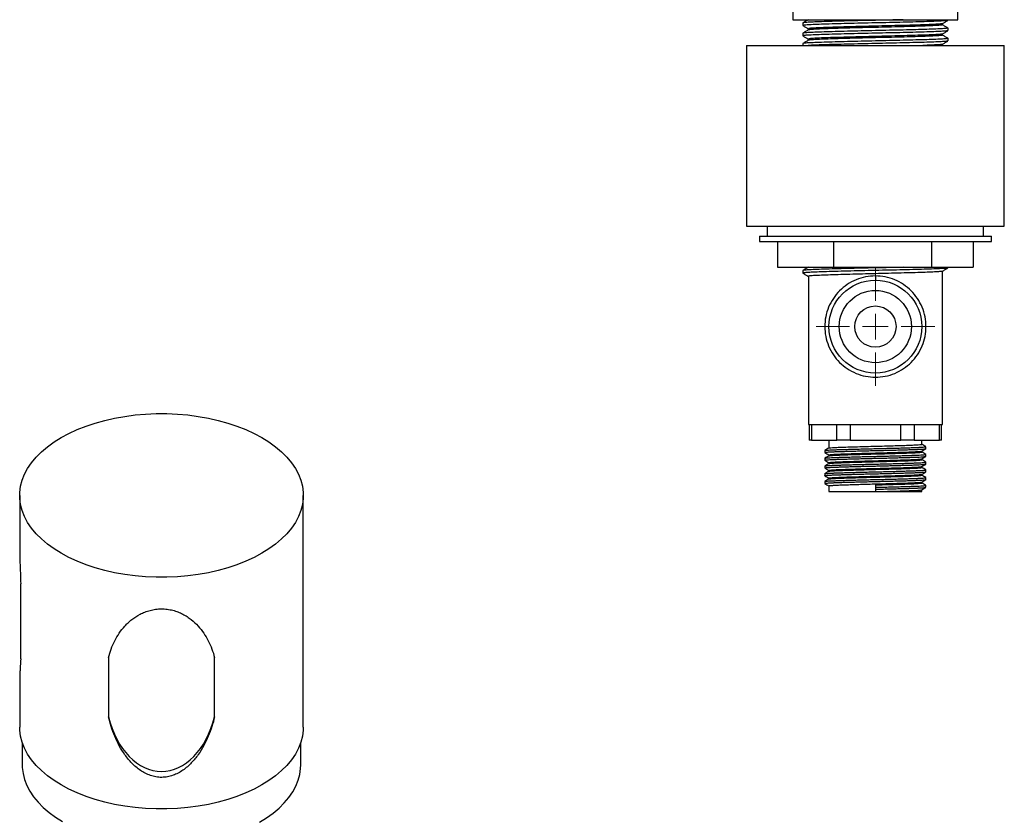
# Model space of a CAD drawing. Units: millimetres. Extents: x 10 to 1452, y 23 to 1042.
# Drawn here: x 152 to 470, y 316 to 574 of the extents above; entities that cross this region are included whole.
import ezdxf

# ---------------------------------------------------------------- set-up
doc = ezdxf.new("R2010")
doc.units = ezdxf.units.MM
doc.header["$LTSCALE"] = 5

# ---------------------------------------------------------------- blocks, each defined once
blk = doc.blocks.new('SW_CENTERMARKSYMBOL_2')
at = {"color": 0, "linetype": 'Continuous', "lineweight": 18}
for p, q in [((0, 8.33), (0, 19.17)), ((0, 0), (0, 4.17)), ((-8.33, 0), (-19.17, 0)), ((0, 0), (-4.17, 0)), ((0, 0), (0, -4.17)), ((0, 0), (4.17, 0)), ((8.33, 0), (19.17, 0)), ((0, -8.33), (0, -19.17))]:
    blk.add_line(p, q, dxfattribs=at)

msp = doc.modelspace()

# ---------------------------------------------------------------- linework, layer by layer
at = {"color": 7, "linetype": 'Continuous', "lineweight": 25}
for p, q in [((401.96, 657.55), (401.96, 574.22)), ((455.29, 574.22), (455.29, 657.55)), ((401.96, 574.22), (455.29, 574.22)), ((405.15, 573.18), (405.15, 572.34)), ((450.29, 572.55), (450.29, 572.96)), ((452.1, 574.01), (452.1, 574.22)), ((405.15, 569.84), (405.15, 569.01)), ((406.96, 571.3), (406.96, 570.9)), ((450.29, 569.22), (450.29, 569.62)), ((452.1, 570.68), (452.1, 571.51)), ((405.15, 566.51), (405.15, 565.88)), ((406.96, 567.97), (406.96, 567.56)), ((452.1, 567.34), (452.1, 568.18)), ((386.96, 565.88), (386.96, 507.55)), ((386.96, 565.88), (435.85, 565.88)), ((435.85, 565.88), (470.29, 565.88)), ((450.29, 565.89), (450.29, 566.29)), ((470.29, 507.55), (470.29, 565.88)), ((386.96, 507.55), (435.85, 507.55)), ((393.62, 507.55), (393.62, 504.22)), ((435.85, 507.55), (470.29, 507.55)), ((463.62, 504.22), (463.62, 507.55)), ((391.12, 504.22), (391.12, 502.55)), ((391.12, 504.22), (425.12, 504.22)), ((425.12, 504.22), (466.12, 504.22)), ((466.12, 502.55), (466.12, 504.22)), ((391.12, 502.55), (425.12, 502.55)), ((396.98, 502.55), (396.98, 494.22)), ((415.13, 502.55), (415.13, 494.22)), ((425.12, 502.55), (466.12, 502.55)), ((446.77, 502.55), (446.77, 494.22)), ((460.27, 502.55), (460.27, 494.22)), ((396.98, 494.22), (415.13, 494.22)), ((415.13, 494.22), (446.77, 494.22)), ((446.77, 494.22), (460.27, 494.22)), ((452.1, 494.01), (452.1, 494.22)), ((405.15, 493.18), (405.15, 492.34)), ((406.96, 491.3), (406.96, 443.39)), ((428.62, 491.41), (428.62, 490.05)), ((450.29, 443.39), (450.29, 492.96)), ((406.96, 443.39), (428.62, 443.39)), ((407.27, 443.39), (407.27, 438.39)), ((407.94, 443.39), (407.94, 438.39)), ((416.12, 438.39), (416.12, 443.39)), ((420.45, 443.39), (420.45, 438.39)), ((428.62, 443.39), (450.29, 443.39)), ((436.8, 438.39), (436.8, 443.39)), ((441.13, 443.39), (441.13, 438.39)), ((449.31, 438.39), (449.31, 443.39)), ((449.98, 438.39), (449.98, 443.39)), ((407.94, 438.39), (407.27, 438.39)), ((407.94, 438.39), (416.12, 438.39)), ((413.62, 438.39), (413.62, 435.79)), ((420.45, 438.39), (416.12, 438.39)), ((420.45, 438.39), (436.8, 438.39)), ((441.13, 438.39), (436.8, 438.39)), ((441.13, 438.39), (449.31, 438.39)), ((443.62, 437.03), (443.62, 438.39)), ((449.98, 438.39), (449.31, 438.39)), ((413.62, 433.59), (413.62, 433.29)), ((443.62, 434.53), (443.62, 434.84)), ((413.62, 431.09), (413.62, 430.79)), ((443.62, 432.03), (443.62, 432.34)), ((443.62, 429.53), (443.62, 429.84)), ((413.62, 428.59), (413.62, 428.29)), ((443.62, 427.03), (443.62, 427.34)), ((412.27, 425), (412.27, 424.37)), ((413.62, 426.09), (413.62, 425.79)), ((413.62, 423.59), (413.62, 421.72)), ((428.62, 423.91), (428.62, 423.12)), ((443.62, 424.53), (443.62, 424.84)), ((444.98, 423.12), (444.98, 423.75)), ((152.07, 420.5), (152.07, 404.35)), ((243.73, 345.65), (243.73, 420.5)), ((413.62, 421.72), (428.62, 421.72)), ((428.62, 423.12), (428.62, 422.5)), ((428.62, 422.5), (428.62, 421.72)), ((428.62, 421.72), (443.62, 421.72)), ((443.62, 421.72), (443.62, 422.34)), ((152.41, 367.73), (152.41, 391.98)), ((180.74, 368.12), (180.74, 348.95)), ((215.06, 348.95), (215.06, 368.12)), ((152.07, 361.79), (152.07, 345.65)), ((152.9, 340.63), (152.9, 333.4)), ((242.9, 333.4), (242.9, 340.63))]:
    msp.add_line(p, q, dxfattribs=at)
at = {"color": 7, "linetype": 'Continuous', "lineweight": 25, "flags": 128}
for points in [[(230.31, 401.79), (227.8, 400.44), (225.12, 399.21), (222.28, 398.09), (219.32, 397.1), (216.23, 396.25), (213.04, 395.52), (209.76, 394.94), (206.42, 394.5), (203.03, 394.2), (199.61, 394.06), (196.19, 394.06), (192.77, 394.2), (189.38, 394.5), (186.04, 394.94), (182.76, 395.52), (179.57, 396.25), (176.48, 397.1), (173.52, 398.09), (170.68, 399.21), (168, 400.44), (165.49, 401.79), (163.16, 403.24), (161.02, 404.79), (159.09, 406.42), (157.38, 408.13), (155.89, 409.92), (154.64, 411.76), (153.63, 413.65), (152.87, 415.58), (152.35, 417.53), (152.1, 419.51), (152.1, 421.49), (152.35, 423.46), (152.87, 425.42), (153.63, 427.35), (154.64, 429.24), (155.89, 431.08), (157.38, 432.86), (159.09, 434.57), (161.02, 436.21), (163.16, 437.76), (165.49, 439.21), (168, 440.55), (170.68, 441.79), (173.52, 442.9), (176.48, 443.89), (179.57, 444.75), (182.76, 445.47), (186.04, 446.05), (189.38, 446.49), (192.77, 446.79), (196.19, 446.94), (199.61, 446.94), (203.03, 446.79), (206.42, 446.49), (209.76, 446.05), (213.04, 445.47), (216.23, 444.75), (219.32, 443.89), (222.28, 442.9), (225.12, 441.79), (227.8, 440.55), (230.31, 439.21), (232.64, 437.76), (234.78, 436.21), (236.71, 434.57), (238.42, 432.86), (239.91, 431.08), (241.16, 429.24), (242.17, 427.35), (242.93, 425.42), (243.45, 423.46), (243.7, 421.49), (243.7, 419.51), (243.45, 417.53), (242.93, 415.58), (242.17, 413.65), (241.16, 411.76), (239.91, 409.92), (238.42, 408.13), (236.71, 406.42), (234.78, 404.79), (232.64, 403.24), (230.31, 401.79)], [(230.31, 326.94), (227.8, 325.59), (225.12, 324.36), (222.28, 323.24), (219.32, 322.25), (216.23, 321.4), (213.04, 320.67), (209.76, 320.09), (206.42, 319.65), (203.03, 319.35), (199.61, 319.21), (196.19, 319.21), (192.77, 319.35), (189.38, 319.65), (186.04, 320.09), (182.76, 320.67), (179.57, 321.4), (176.48, 322.25), (173.52, 323.24), (170.68, 324.36), (168, 325.59), (165.49, 326.94), (163.16, 328.39), (161.02, 329.94), (159.09, 331.57), (157.38, 333.28), (155.89, 335.07), (154.64, 336.91), (153.63, 338.8), (152.87, 340.73), (152.35, 342.69), (152.1, 344.66), (152.07, 345.65)], [(243.73, 345.65), (243.7, 344.66), (243.45, 342.69), (242.93, 340.73), (242.17, 338.8), (241.16, 336.91), (239.91, 335.07), (238.42, 333.28), (236.71, 331.57), (234.78, 329.94), (232.64, 328.39), (230.31, 326.94)], [(152.9, 333.4), (152.92, 332.56), (153.16, 330.63), (153.64, 328.7), (154.37, 326.81), (155.35, 324.95), (156.56, 323.14), (158, 321.38), (159.67, 319.69), (161.55, 318.08), (163.64, 316.56), (165.91, 315.13)], [(229.55, 314.93), (231.85, 316.35), (233.97, 317.86), (235.88, 319.46), (237.57, 321.14), (239.05, 322.89), (240.3, 324.69), (241.3, 326.54), (242.07, 328.44), (242.59, 330.36), (242.86, 332.29), (242.9, 333.4)]]:
    msp.add_lwpolyline(points, dxfattribs=at)
at = {"color": 7, "linetype": 'Continuous', "lineweight": 25}
for radius in [15, 11.67, 6.67]:
    msp.add_circle((428.62, 475.05), radius, dxfattribs=at)
msp.add_ellipse((197.9, 358.54), major_axis=(0, 27.22), ratio=0.673573, start_param=1.930599, end_param=4.352586, dxfattribs=at)
for points, knots in [([(452, 573.99), (451.93, 573.96), (451.76, 573.9), (450.43, 573.8), (448.27, 573.7), (445.33, 573.59), (441.75, 573.49), (437.67, 573.39), (433.23, 573.28), (428.62, 573.18), (424.02, 573.07), (419.58, 572.97), (415.5, 572.86), (411.92, 572.76), (408.98, 572.66), (406.79, 572.55), (405.51, 572.45), (405, 572.37), (405.21, 572.33), (405.25, 572.32)], [0, 0, 0, 0, 0.0497014, 0.1116178, 0.1742856, 0.2371972, 0.2992195, 0.3616935, 0.4246541, 0.4868875, 0.549121, 0.6120816, 0.6745556, 0.7365779, 0.7994895, 0.8621573, 0.9240737, 0.9868875, 1, 1, 1, 1]), ([(406.98, 574.24), (406.68, 574.07), (406.08, 573.72), (405.47, 573.37), (405.17, 573.2)], [0, 0, 0, 0, 0.499986, 1, 1, 1, 1]), ([(437.55, 574.22), (436.11, 574.18), (433.22, 574.11), (428.62, 574.01), (424.02, 573.91), (419.58, 573.8), (415.5, 573.7), (411.92, 573.6), (408.98, 573.49), (406.82, 573.38), (405.49, 573.29), (405.32, 573.23), (405.25, 573.2)], [0, 0, 0, 0, 0.101457, 0.203291, 0.305126, 0.40815, 0.510378, 0.611867, 0.714811, 0.817356, 0.918672, 1, 1, 1, 1]), ([(450.2, 572.95), (450.13, 572.92), (449.97, 572.85), (448.75, 572.76), (446.76, 572.66), (444.04, 572.55), (440.74, 572.45), (436.97, 572.34), (432.88, 572.24), (428.62, 572.14), (424.37, 572.03), (420.28, 571.93), (416.51, 571.82), (413.21, 571.72), (410.49, 571.61), (408.49, 571.51), (407.2, 571.41), (407.04, 571.34), (406.96, 571.3)], [0, 0, 0, 0, 0.049443, 0.112243, 0.175805, 0.239614, 0.302521, 0.365886, 0.429745, 0.492866, 0.555988, 0.619847, 0.683212, 0.746119, 0.809928, 0.87349, 0.93629, 1, 1, 1, 1]), ([(450.27, 572.94), (450.57, 573.12), (451.17, 573.47), (451.77, 573.81), (452.08, 573.99)], [0, 0, 0, 0, 0.499986, 1, 1, 1, 1]), ([(452, 570.65), (451.93, 570.63), (451.76, 570.56), (450.43, 570.47), (448.27, 570.37), (445.33, 570.26), (441.75, 570.16), (437.67, 570.05), (433.23, 569.95), (428.62, 569.84), (424.02, 569.74), (419.58, 569.63), (415.5, 569.53), (411.92, 569.43), (408.98, 569.32), (406.79, 569.22), (405.51, 569.12), (405, 569.04), (405.21, 569), (405.25, 568.99)], [0, 0, 0, 0, 0.0497014, 0.1116178, 0.1742856, 0.2371972, 0.2992195, 0.3616935, 0.4246541, 0.4868875, 0.549121, 0.6120816, 0.6745556, 0.7365779, 0.7994895, 0.8621573, 0.9240737, 0.9868875, 1, 1, 1, 1]), ([(452, 571.53), (452.04, 571.53), (452.25, 571.48), (451.74, 571.4), (450.46, 571.3), (448.26, 571.2), (445.33, 571.09), (441.75, 570.99), (437.67, 570.89), (433.23, 570.78), (428.62, 570.68), (424.02, 570.57), (419.58, 570.47), (415.5, 570.36), (411.92, 570.26), (408.98, 570.16), (406.81, 570.05), (405.42, 569.95), (405.24, 569.88), (405.15, 569.84)], [0, 0, 0, 0, 0.012943, 0.074944, 0.136059, 0.197915, 0.260013, 0.321232, 0.382898, 0.445043, 0.506471, 0.567899, 0.630045, 0.69171, 0.75293, 0.815027, 0.876884, 0.937999, 1, 1, 1, 1]), ([(405.17, 572.32), (405.47, 572.15), (406.07, 571.8), (406.66, 571.46), (406.96, 571.29)], [0, 0, 0, 0, 0.505991, 1, 1, 1, 1]), ([(406.98, 570.91), (406.68, 570.74), (406.08, 570.39), (405.47, 570.04), (405.17, 569.87)], [0, 0, 0, 0, 0.499986, 1, 1, 1, 1]), ([(450.29, 572.55), (450.21, 572.52), (450.05, 572.45), (448.76, 572.35), (446.76, 572.24), (444.04, 572.13), (440.74, 572.03), (436.97, 571.93), (432.88, 571.82), (428.62, 571.72), (424.37, 571.62), (420.28, 571.51), (416.51, 571.41), (413.21, 571.3), (410.49, 571.2), (408.49, 571.09), (407.28, 571), (407.12, 570.94), (407.05, 570.91)], [0, 0, 0, 0, 0.06371, 0.12651, 0.190072, 0.253881, 0.316788, 0.380153, 0.444012, 0.507134, 0.570255, 0.634114, 0.697479, 0.760386, 0.824195, 0.887757, 0.950557, 1, 1, 1, 1]), ([(450.27, 569.61), (450.57, 569.79), (451.17, 570.13), (451.77, 570.48), (452.08, 570.65)], [0, 0, 0, 0, 0.499986, 1, 1, 1, 1]), ([(452.08, 571.53), (451.77, 571.71), (451.18, 572.05), (450.59, 572.39), (450.29, 572.56)], [0, 0, 0, 0, 0.505991, 1, 1, 1, 1]), ([(452, 568.2), (452.04, 568.19), (452.25, 568.15), (451.74, 568.07), (450.46, 567.97), (448.26, 567.87), (445.33, 567.76), (441.75, 567.66), (437.67, 567.55), (433.23, 567.45), (428.62, 567.34), (424.02, 567.24), (419.58, 567.13), (415.5, 567.03), (411.92, 566.93), (408.98, 566.82), (406.81, 566.72), (405.42, 566.62), (405.24, 566.55), (405.15, 566.51)], [0, 0, 0, 0, 0.012943, 0.074944, 0.136059, 0.197915, 0.260013, 0.321232, 0.382898, 0.445043, 0.506471, 0.567899, 0.630045, 0.69171, 0.75293, 0.815027, 0.876884, 0.937999, 1, 1, 1, 1]), ([(405.17, 568.99), (405.47, 568.81), (406.07, 568.47), (406.66, 568.13), (406.96, 567.96)], [0, 0, 0, 0, 0.505991, 1, 1, 1, 1]), ([(406.98, 567.58), (406.68, 567.4), (406.08, 567.05), (405.47, 566.71), (405.17, 566.53)], [0, 0, 0, 0, 0.499986, 1, 1, 1, 1]), ([(452, 567.32), (451.93, 567.29), (451.76, 567.23), (450.43, 567.14), (448.27, 567.03), (445.33, 566.93), (441.75, 566.82), (437.67, 566.72), (433.23, 566.61), (428.62, 566.51), (424.02, 566.41), (419.58, 566.3), (415.5, 566.2), (411.93, 566.1), (408.95, 565.99), (407.61, 565.92), (406.95, 565.88)], [0, 0, 0, 0, 0.057676, 0.129527, 0.20225, 0.275256, 0.34723, 0.419728, 0.492791, 0.56501, 0.637229, 0.710291, 0.782789, 0.854763, 0.927769, 1, 1, 1, 1]), ([(450.2, 569.61), (450.13, 569.58), (449.97, 569.52), (448.75, 569.43), (446.76, 569.32), (444.04, 569.22), (440.74, 569.12), (436.97, 569.01), (432.88, 568.9), (428.62, 568.8), (424.37, 568.7), (420.28, 568.59), (416.51, 568.49), (413.21, 568.39), (410.49, 568.28), (408.49, 568.18), (407.2, 568.07), (407.04, 568), (406.96, 567.97)], [0, 0, 0, 0, 0.049443, 0.112243, 0.175805, 0.239614, 0.302521, 0.365886, 0.429745, 0.492866, 0.555988, 0.619847, 0.683212, 0.746119, 0.809928, 0.87349, 0.93629, 1, 1, 1, 1]), ([(450.29, 569.22), (450.21, 569.18), (450.05, 569.11), (448.76, 569.01), (446.76, 568.91), (444.04, 568.8), (440.74, 568.7), (436.97, 568.59), (432.88, 568.49), (428.62, 568.39), (424.37, 568.28), (420.28, 568.18), (416.51, 568.07), (413.21, 567.97), (410.49, 567.86), (408.49, 567.76), (407.28, 567.67), (407.12, 567.6), (407.05, 567.58)], [0, 0, 0, 0, 0.06371, 0.12651, 0.190072, 0.253881, 0.316788, 0.380153, 0.444012, 0.507134, 0.570255, 0.634114, 0.697479, 0.760386, 0.824195, 0.887757, 0.950557, 1, 1, 1, 1]), ([(450.27, 566.28), (450.57, 566.45), (451.17, 566.8), (451.77, 567.15), (452.08, 567.32)], [0, 0, 0, 0, 0.499986, 1, 1, 1, 1]), ([(452.08, 568.2), (451.77, 568.37), (451.18, 568.72), (450.59, 569.06), (450.29, 569.23)], [0, 0, 0, 0, 0.505991, 1, 1, 1, 1]), ([(450.2, 566.28), (450.13, 566.25), (449.97, 566.19), (448.75, 566.1), (446.79, 565.99), (444.9, 565.92), (443.95, 565.88)], [0, 0, 0, 0, 0.206819, 0.46951, 0.735388, 1, 1, 1, 1]), ([(452, 493.99), (451.93, 493.96), (451.76, 493.9), (450.43, 493.8), (448.27, 493.7), (445.33, 493.59), (441.75, 493.49), (437.67, 493.39), (433.23, 493.28), (428.62, 493.18), (424.02, 493.07), (419.58, 492.97), (415.5, 492.86), (411.92, 492.76), (408.98, 492.66), (406.79, 492.55), (405.51, 492.45), (405, 492.37), (405.21, 492.33), (405.25, 492.32)], [0, 0, 0, 0, 0.0497014, 0.1116178, 0.1742856, 0.2371972, 0.2992195, 0.3616935, 0.4246541, 0.4868875, 0.549121, 0.6120816, 0.6745556, 0.7365779, 0.7994895, 0.8621573, 0.9240737, 0.9868875, 1, 1, 1, 1]), ([(437.55, 494.22), (436.11, 494.18), (433.22, 494.11), (428.62, 494.01), (424.02, 493.91), (419.58, 493.8), (415.5, 493.7), (411.92, 493.6), (408.98, 493.49), (406.81, 493.38), (405.42, 493.28), (405.24, 493.21), (405.15, 493.18)], [0, 0, 0, 0, 0.0993255, 0.1990209, 0.2987163, 0.3995766, 0.4996573, 0.5990144, 0.6997962, 0.8001873, 0.8993748, 1, 1, 1, 1]), ([(406.94, 494.22), (406.65, 494.05), (406.06, 493.71), (405.47, 493.37), (405.17, 493.2)], [0, 0, 0, 0, 0.4879297, 1, 1, 1, 1]), ([(450.27, 492.94), (450.57, 493.12), (451.17, 493.47), (451.77, 493.81), (452.08, 493.99)], [0, 0, 0, 0, 0.4999865, 1, 1, 1, 1]), ([(405.17, 492.32), (405.47, 492.15), (406.07, 491.8), (406.66, 491.46), (406.96, 491.29)], [0, 0, 0, 0, 0.505991, 1, 1, 1, 1]), ([(450.2, 492.95), (450.13, 492.92), (449.97, 492.85), (448.75, 492.76), (446.76, 492.66), (444.04, 492.55), (440.74, 492.45), (436.97, 492.34), (432.88, 492.24), (428.62, 492.14), (424.37, 492.03), (420.28, 491.93), (416.51, 491.82), (413.21, 491.72), (410.49, 491.61), (408.49, 491.51), (407.2, 491.41), (407.04, 491.34), (406.96, 491.3)], [0, 0, 0, 0, 0.049443, 0.112243, 0.175805, 0.239614, 0.302521, 0.365886, 0.429745, 0.492866, 0.555988, 0.619847, 0.683212, 0.746119, 0.809928, 0.87349, 0.93629, 1, 1, 1, 1]), ([(428.62, 491.41), (429.67, 491.41), (430.73, 491.3), (432.84, 490.89), (433.88, 490.58), (435.88, 489.75), (436.84, 489.23), (438.63, 488.03), (439.45, 487.35), (440.93, 485.88), (441.61, 485.05), (442.8, 483.27), (443.32, 482.31), (444.15, 480.31), (444.46, 479.27), (444.88, 477.16), (444.98, 476.1), (444.98, 474.01), (444.88, 472.95), (444.46, 470.84), (444.15, 469.8), (443.32, 467.79), (442.8, 466.83), (441.61, 465.05), (440.93, 464.23), (439.45, 462.75), (438.63, 462.07), (436.84, 460.87), (435.88, 460.36), (433.88, 459.53), (432.84, 459.21), (430.73, 458.8), (429.67, 458.7), (427.58, 458.7), (426.52, 458.8), (424.41, 459.21), (423.37, 459.53), (421.36, 460.36), (420.4, 460.87), (418.62, 462.07), (417.8, 462.75), (416.32, 464.23), (415.64, 465.05), (414.45, 466.83), (413.93, 467.79), (413.1, 469.8), (412.79, 470.84), (412.37, 472.95), (412.27, 474.01), (412.27, 476.1), (412.37, 477.16), (412.79, 479.27), (413.1, 480.31), (413.93, 482.31), (414.45, 483.27), (415.64, 485.05), (416.32, 485.88), (417.8, 487.35), (418.62, 488.03), (420.4, 489.23), (421.36, 489.75), (423.37, 490.58), (424.41, 490.89), (426.52, 491.3), (427.58, 491.41), (428.62, 491.41)], [0, 0, 0, 0, 0.03125, 0.03125, 0.0625, 0.0625, 0.09375, 0.09375, 0.125, 0.125, 0.15625, 0.15625, 0.1875, 0.1875, 0.21875, 0.21875, 0.25, 0.25, 0.28125, 0.28125, 0.3125, 0.3125, 0.34375, 0.34375, 0.375, 0.375, 0.40625, 0.40625, 0.4375, 0.4375, 0.46875, 0.46875, 0.5, 0.5, 0.53125, 0.53125, 0.5625, 0.5625, 0.59375, 0.59375, 0.625, 0.625, 0.65625, 0.65625, 0.6875, 0.6875, 0.71875, 0.71875, 0.75, 0.75, 0.78125, 0.78125, 0.8125, 0.8125, 0.84375, 0.84375, 0.875, 0.875, 0.90625, 0.90625, 0.9375, 0.9375, 0.96875, 0.96875, 1, 1, 1, 1]), ([(412.31, 435.02), (412.33, 435.03), (412.38, 435.05), (412.78, 435.1), (413.46, 435.16), (414.42, 435.21), (415.61, 435.26), (417.01, 435.31), (418.61, 435.36), (420.39, 435.41), (422.33, 435.47), (424.38, 435.52), (426.48, 435.57), (428.6, 435.62), (430.72, 435.67), (432.83, 435.73), (434.88, 435.78), (436.82, 435.83), (438.6, 435.89), (440.2, 435.94), (441.61, 435.99), (442.81, 436.04), (443.77, 436.09), (444.47, 436.15), (444.86, 436.2), (445.02, 436.23), (444.98, 436.25), (444.98, 436.25)], [0, 0, 0, 0, 0.028295, 0.070608, 0.113295, 0.155987, 0.198311, 0.239916, 0.281502, 0.323815, 0.366502, 0.409193, 0.451518, 0.493123, 0.534709, 0.577021, 0.619709, 0.6624, 0.704725, 0.74633, 0.787916, 0.830228, 0.872915, 0.915607, 0.957931, 0.999537, 1, 1, 1, 1]), ([(413.69, 435.8), (413.73, 435.82), (413.84, 435.86), (414.69, 435.94), (416.07, 436.02), (417.95, 436.09), (420.22, 436.17), (422.84, 436.25), (425.68, 436.33), (428.62, 436.41), (431.56, 436.48), (434.4, 436.56), (437.02, 436.64), (439.3, 436.72), (441.17, 436.79), (442.59, 436.87), (443.39, 436.96), (443.72, 437.01), (443.62, 437.03), (443.62, 437.03)], [0, 0, 0, 0, 0.0487869, 0.1127673, 0.1767492, 0.2395015, 0.3022032, 0.3661366, 0.4300736, 0.4930526, 0.5558026, 0.6197837, 0.6837649, 0.7465152, 0.8092649, 0.8732459, 0.9372273, 0.9999779, 1, 1, 1, 1]), ([(444.96, 436.27), (444.74, 436.4), (444.29, 436.65), (443.85, 436.91), (443.62, 437.04)], [0, 0, 0, 0, 0.503355, 1, 1, 1, 1]), ([(444.98, 435.62), (444.98, 435.73), (444.98, 435.94), (444.98, 436.15), (444.98, 436.25)], [0, 0, 0, 0, 0.497604, 1, 1, 1, 1]), ([(412.27, 434.37), (412.3, 434.39), (412.35, 434.42), (412.78, 434.48), (413.46, 434.53), (414.42, 434.58), (415.61, 434.64), (417.01, 434.69), (418.61, 434.74), (420.39, 434.79), (422.33, 434.84), (424.38, 434.9), (426.48, 434.95), (428.6, 435), (430.72, 435.05), (432.83, 435.1), (434.88, 435.16), (436.82, 435.21), (438.6, 435.26), (440.2, 435.31), (441.61, 435.36), (442.81, 435.41), (443.77, 435.47), (444.46, 435.52), (444.87, 435.57), (444.93, 435.6), (444.95, 435.61)], [0, 0, 0, 0, 0.0410215, 0.0831809, 0.1257135, 0.1682501, 0.2104208, 0.2518748, 0.2933104, 0.3354696, 0.3780022, 0.4205388, 0.4627096, 0.5041639, 0.5455993, 0.5877583, 0.6302909, 0.6728275, 0.7149985, 0.756453, 0.7978881, 0.840047, 0.8825795, 0.9251162, 0.9672873, 1, 1, 1, 1]), ([(412.27, 435), (412.27, 434.9), (412.27, 434.69), (412.27, 434.48), (412.27, 434.37)], [0, 0, 0, 0, 0.5019476, 1, 1, 1, 1]), ([(412.27, 431.87), (412.3, 431.89), (412.35, 431.92), (412.78, 431.98), (413.46, 432.03), (414.42, 432.08), (415.61, 432.14), (417.02, 432.19), (418.61, 432.24), (420.39, 432.29), (422.33, 432.34), (424.38, 432.4), (426.48, 432.45), (428.61, 432.5), (430.73, 432.55), (432.83, 432.6), (434.88, 432.66), (436.82, 432.71), (438.61, 432.76), (440.21, 432.81), (441.61, 432.86), (442.81, 432.91), (443.77, 432.97), (444.46, 433.02), (444.86, 433.07), (444.91, 433.1), (444.94, 433.11)], [0, 0, 0, 0, 0.0412692, 0.0835915, 0.1262877, 0.1689871, 0.2113184, 0.2529296, 0.2945261, 0.3368482, 0.3795444, 0.4222438, 0.4645753, 0.5061867, 0.547783, 0.590105, 0.6328011, 0.6755006, 0.7178322, 0.7594439, 0.8010399, 0.8433617, 0.8860578, 0.9287573, 0.9710891, 1, 1, 1, 1]), ([(413.64, 435.8), (413.41, 435.67), (412.96, 435.41), (412.51, 435.15), (412.28, 435.02)], [0, 0, 0, 0, 0.501557, 1, 1, 1, 1]), ([(412.28, 434.36), (412.51, 434.23), (412.96, 433.97), (413.4, 433.71), (413.62, 433.59)], [0, 0, 0, 0, 0.505462, 1, 1, 1, 1]), ([(413.64, 433.3), (413.41, 433.17), (412.96, 432.91), (412.51, 432.65), (412.28, 432.52)], [0, 0, 0, 0, 0.501176, 1, 1, 1, 1]), ([(412.31, 432.52), (412.33, 432.53), (412.38, 432.55), (412.78, 432.6), (413.46, 432.66), (414.42, 432.71), (415.61, 432.76), (417.02, 432.81), (418.61, 432.86), (420.39, 432.91), (422.33, 432.97), (424.38, 433.02), (426.48, 433.07), (428.61, 433.12), (430.73, 433.17), (432.83, 433.23), (434.88, 433.28), (436.82, 433.33), (438.61, 433.39), (440.21, 433.44), (441.61, 433.49), (442.81, 433.54), (443.77, 433.59), (444.47, 433.65), (444.86, 433.7), (445.02, 433.73), (444.98, 433.75), (444.98, 433.75)], [0, 0, 0, 0, 0.0283774, 0.0706917, 0.1133798, 0.1560711, 0.1983944, 0.2399978, 0.2815863, 0.3239005, 0.3665886, 0.4092799, 0.4516034, 0.493207, 0.5347953, 0.5771093, 0.6197974, 0.6624887, 0.7048124, 0.7464162, 0.7880043, 0.8303181, 0.8730061, 0.9156975, 0.9580213, 0.9996254, 1, 1, 1, 1]), ([(413.68, 433.59), (413.67, 433.61), (413.65, 433.64), (414.09, 433.7), (414.94, 433.77), (416.2, 433.84), (417.8, 433.9), (419.73, 433.97), (421.89, 434.03), (424.26, 434.1), (426.73, 434.17), (429.28, 434.23), (431.79, 434.3), (434.23, 434.37), (436.49, 434.44), (438.55, 434.51), (440.3, 434.57), (441.74, 434.64), (442.79, 434.71), (443.45, 434.77), (443.55, 434.81), (443.59, 434.83)], [0, 0, 0, 0, 0.031014, 0.084483, 0.139503, 0.192974, 0.247996, 0.301466, 0.356486, 0.409955, 0.464975, 0.518446, 0.573469, 0.626938, 0.681958, 0.73543, 0.790453, 0.843922, 0.898942, 0.952413, 1, 1, 1, 1]), ([(413.69, 433.3), (413.73, 433.32), (413.84, 433.36), (414.69, 433.44), (416.07, 433.52), (417.95, 433.59), (420.22, 433.67), (422.84, 433.75), (425.68, 433.83), (428.62, 433.91), (431.56, 433.98), (434.4, 434.06), (437.02, 434.14), (439.3, 434.22), (441.17, 434.29), (442.59, 434.37), (443.39, 434.46), (443.72, 434.51), (443.62, 434.53), (443.62, 434.53)], [0, 0, 0, 0, 0.048773, 0.112754, 0.176737, 0.23949, 0.302193, 0.366127, 0.430065, 0.493045, 0.555796, 0.619778, 0.68376, 0.746511, 0.809262, 0.873244, 0.937226, 0.999978, 1, 1, 1, 1]), ([(443.61, 432.33), (443.84, 432.46), (444.29, 432.72), (444.74, 432.98), (444.96, 433.11)], [0, 0, 0, 0, 0.4999857, 1, 1, 1, 1]), ([(443.62, 434.83), (443.84, 434.96), (444.29, 435.22), (444.75, 435.48), (444.97, 435.61)], [0, 0, 0, 0, 0.499992, 1, 1, 1, 1]), ([(444.96, 433.77), (444.74, 433.9), (444.29, 434.15), (443.85, 434.41), (443.62, 434.54)], [0, 0, 0, 0, 0.503732, 1, 1, 1, 1]), ([(444.98, 433.12), (444.98, 433.23), (444.98, 433.44), (444.98, 433.65), (444.98, 433.75)], [0, 0, 0, 0, 0.498052, 1, 1, 1, 1]), ([(412.27, 432.5), (412.27, 432.4), (412.27, 432.19), (412.27, 431.98), (412.27, 431.87)], [0, 0, 0, 0, 0.501479, 1, 1, 1, 1]), ([(412.27, 429.37), (412.3, 429.39), (412.35, 429.42), (412.78, 429.48), (413.47, 429.53), (414.42, 429.58), (415.62, 429.64), (417.02, 429.69), (418.62, 429.74), (420.4, 429.79), (422.34, 429.84), (424.38, 429.9), (426.49, 429.95), (428.61, 430), (430.73, 430.05), (432.84, 430.1), (434.89, 430.16), (436.83, 430.21), (438.61, 430.26), (440.21, 430.31), (441.61, 430.36), (442.81, 430.41), (443.77, 430.47), (444.46, 430.52), (444.86, 430.57), (444.91, 430.6), (444.94, 430.61)], [0, 0, 0, 0, 0.041359, 0.083683, 0.12638, 0.169078, 0.211409, 0.253018, 0.294616, 0.33694, 0.379636, 0.422335, 0.464665, 0.506275, 0.547873, 0.590196, 0.632893, 0.675592, 0.717922, 0.759532, 0.80113, 0.843453, 0.886149, 0.928848, 0.971179, 1, 1, 1, 1]), ([(412.27, 430), (412.27, 429.9), (412.27, 429.69), (412.27, 429.48), (412.27, 429.37)], [0, 0, 0, 0, 0.500995, 1, 1, 1, 1]), ([(412.28, 431.86), (412.51, 431.73), (412.96, 431.47), (413.4, 431.21), (413.62, 431.09)], [0, 0, 0, 0, 0.505462, 1, 1, 1, 1]), ([(413.64, 430.8), (413.41, 430.67), (412.96, 430.41), (412.51, 430.15), (412.28, 430.02)], [0, 0, 0, 0, 0.5007865, 1, 1, 1, 1]), ([(412.31, 430.02), (412.33, 430.03), (412.38, 430.05), (412.78, 430.1), (413.47, 430.16), (414.42, 430.21), (415.62, 430.26), (417.02, 430.31), (418.62, 430.36), (420.4, 430.41), (422.34, 430.47), (424.38, 430.52), (426.49, 430.57), (428.61, 430.62), (430.73, 430.67), (432.84, 430.73), (434.89, 430.78), (436.83, 430.83), (438.61, 430.89), (440.21, 430.94), (441.61, 430.99), (442.81, 431.04), (443.77, 431.09), (444.47, 431.15), (444.86, 431.2), (445.02, 431.23), (444.98, 431.25), (444.98, 431.25)], [0, 0, 0, 0, 0.02846, 0.070775, 0.113464, 0.156156, 0.198478, 0.24008, 0.281671, 0.323986, 0.366675, 0.409366, 0.451689, 0.493291, 0.534882, 0.577197, 0.619886, 0.662577, 0.7049, 0.746502, 0.788093, 0.830408, 0.873097, 0.915788, 0.958111, 0.999714, 1, 1, 1, 1]), ([(413.64, 428.59), (413.67, 428.61), (413.73, 428.66), (414.34, 428.72), (415.34, 428.79), (416.73, 428.86), (418.45, 428.92), (420.47, 428.99), (422.7, 429.06), (425.13, 429.13), (427.63, 429.19), (430.18, 429.26), (432.66, 429.33), (435.05, 429.39), (437.24, 429.46), (439.2, 429.53), (440.85, 429.59), (442.17, 429.66), (443.06, 429.73), (443.54, 429.79), (443.55, 429.82), (443.56, 429.83)], [0, 0, 0, 0, 0.0504111, 0.1041068, 0.1593596, 0.213058, 0.2683138, 0.3220097, 0.3772629, 0.4309596, 0.4862135, 0.5399107, 0.5951653, 0.6488612, 0.7041141, 0.7578126, 0.8130686, 0.8667644, 0.9220171, 0.9757156, 1, 1, 1, 1]), ([(413.67, 431.09), (413.67, 431.11), (413.67, 431.14), (414.16, 431.21), (415.07, 431.27), (416.37, 431.34), (418.02, 431.41), (419.96, 431.47), (422.17, 431.54), (424.54, 431.61), (427.04, 431.68), (429.57, 431.74), (432.09, 431.81), (434.5, 431.88), (436.75, 431.95), (438.76, 432.01), (440.5, 432.08), (441.89, 432.15), (442.89, 432.21), (443.48, 432.28), (443.54, 432.31), (443.56, 432.33)], [0, 0, 0, 0, 0.036817, 0.092068, 0.145762, 0.201012, 0.254708, 0.309961, 0.363654, 0.418904, 0.4726, 0.527853, 0.581546, 0.636796, 0.690491, 0.745742, 0.799436, 0.854688, 0.908381, 0.963631, 1, 1, 1, 1]), ([(413.69, 430.8), (413.73, 430.82), (413.84, 430.86), (414.69, 430.94), (416.07, 431.02), (417.95, 431.09), (420.22, 431.17), (422.84, 431.25), (425.68, 431.33), (428.62, 431.41), (431.56, 431.48), (434.4, 431.56), (437.02, 431.64), (439.3, 431.72), (441.17, 431.79), (442.59, 431.87), (443.39, 431.96), (443.72, 432.01), (443.62, 432.03), (443.62, 432.03)], [0, 0, 0, 0, 0.048759, 0.112741, 0.176725, 0.239479, 0.302183, 0.366118, 0.430057, 0.493038, 0.555789, 0.619772, 0.683756, 0.746508, 0.809259, 0.873242, 0.937225, 0.999978, 1, 1, 1, 1]), ([(443.61, 429.83), (443.84, 429.96), (444.29, 430.22), (444.74, 430.48), (444.96, 430.61)], [0, 0, 0, 0, 0.4999857, 1, 1, 1, 1]), ([(444.96, 431.27), (444.74, 431.4), (444.29, 431.65), (443.85, 431.91), (443.62, 432.04)], [0, 0, 0, 0, 0.504117, 1, 1, 1, 1]), ([(444.98, 430.62), (444.98, 430.73), (444.98, 430.94), (444.98, 431.15), (444.98, 431.25)], [0, 0, 0, 0, 0.498521, 1, 1, 1, 1]), ([(412.27, 426.87), (412.3, 426.89), (412.35, 426.92), (412.78, 426.98), (413.47, 427.03), (414.43, 427.08), (415.62, 427.14), (417.02, 427.19), (418.62, 427.24), (420.4, 427.29), (422.34, 427.34), (424.39, 427.4), (426.49, 427.45), (428.62, 427.5), (430.74, 427.55), (432.84, 427.6), (434.89, 427.66), (436.83, 427.71), (438.61, 427.76), (440.21, 427.81), (441.62, 427.86), (442.81, 427.91), (443.77, 427.97), (444.46, 428.02), (444.86, 428.07), (444.91, 428.1), (444.94, 428.11)], [0, 0, 0, 0, 0.04145, 0.083774, 0.126471, 0.16917, 0.211499, 0.253106, 0.294706, 0.337031, 0.379728, 0.422426, 0.464755, 0.506363, 0.547963, 0.590287, 0.632984, 0.675683, 0.718012, 0.75962, 0.80122, 0.843544, 0.886241, 0.928939, 0.971269, 1, 1, 1, 1]), ([(412.27, 427.5), (412.27, 427.4), (412.27, 427.19), (412.27, 426.98), (412.27, 426.87)], [0, 0, 0, 0, 0.5005, 1, 1, 1, 1]), ([(412.28, 429.36), (412.51, 429.23), (412.96, 428.97), (413.4, 428.71), (413.62, 428.59)], [0, 0, 0, 0, 0.5054611, 1, 1, 1, 1]), ([(413.64, 428.3), (413.41, 428.17), (412.96, 427.91), (412.51, 427.65), (412.28, 427.52)], [0, 0, 0, 0, 0.50039, 1, 1, 1, 1]), ([(412.28, 426.86), (412.51, 426.73), (412.96, 426.47), (413.4, 426.21), (413.62, 426.09)], [0, 0, 0, 0, 0.50546, 1, 1, 1, 1]), ([(412.31, 427.52), (412.33, 427.53), (412.38, 427.55), (412.78, 427.6), (413.47, 427.66), (414.43, 427.71), (415.62, 427.76), (417.02, 427.81), (418.62, 427.86), (420.4, 427.91), (422.34, 427.97), (424.39, 428.02), (426.49, 428.08), (428.62, 428.12), (430.74, 428.17), (432.84, 428.23), (434.89, 428.28), (436.83, 428.33), (438.61, 428.39), (440.21, 428.44), (441.62, 428.49), (442.81, 428.54), (443.77, 428.59), (444.47, 428.65), (444.86, 428.7), (445.02, 428.73), (444.98, 428.75), (444.98, 428.75)], [0, 0, 0, 0, 0.028545, 0.070866, 0.11356, 0.156255, 0.198581, 0.240186, 0.281783, 0.324104, 0.366798, 0.409494, 0.45182, 0.493424, 0.535021, 0.577342, 0.620036, 0.662732, 0.705058, 0.746663, 0.788259, 0.83058, 0.873274, 0.91597, 0.958296, 0.999901, 1, 1, 1, 1]), ([(413.65, 426.09), (413.64, 426.1), (413.58, 426.12), (413.86, 426.17), (414.53, 426.24), (415.64, 426.31), (417.1, 426.37), (418.91, 426.44), (420.97, 426.51), (423.27, 426.57), (425.7, 426.64), (428.23, 426.71), (430.76, 426.77), (433.25, 426.84), (435.58, 426.91), (437.73, 426.98), (439.61, 427.04), (441.19, 427.11), (442.42, 427.18), (443.22, 427.25), (443.6, 427.3), (443.58, 427.32), (443.58, 427.33)], [0, 0, 0, 0, 0.008732, 0.062431, 0.117687, 0.171386, 0.226643, 0.280343, 0.335601, 0.3893, 0.444556, 0.498257, 0.553516, 0.607215, 0.662471, 0.716172, 0.771431, 0.825129, 0.880386, 0.934085, 0.989342, 1, 1, 1, 1]), ([(413.69, 428.3), (413.73, 428.32), (413.84, 428.36), (414.69, 428.44), (416.07, 428.52), (417.95, 428.59), (420.22, 428.67), (422.84, 428.75), (425.68, 428.83), (428.62, 428.91), (431.56, 428.98), (434.4, 429.06), (437.02, 429.14), (439.3, 429.22), (441.17, 429.29), (442.59, 429.37), (443.39, 429.46), (443.72, 429.51), (443.62, 429.53), (443.62, 429.53)], [0, 0, 0, 0, 0.048745, 0.112728, 0.176713, 0.239468, 0.302172, 0.366109, 0.430048, 0.49303, 0.555783, 0.619767, 0.683751, 0.746504, 0.809256, 0.87324, 0.937224, 0.999978, 1, 1, 1, 1]), ([(413.69, 425.8), (413.73, 425.82), (413.84, 425.86), (414.69, 425.94), (416.07, 426.02), (417.95, 426.09), (420.22, 426.17), (422.84, 426.25), (425.68, 426.33), (428.62, 426.41), (431.56, 426.48), (434.4, 426.56), (437.02, 426.64), (439.3, 426.72), (441.17, 426.79), (442.59, 426.87), (443.39, 426.96), (443.72, 427.01), (443.62, 427.03), (443.62, 427.03)], [0, 0, 0, 0, 0.048731, 0.112715, 0.176701, 0.239457, 0.302162, 0.366099, 0.43004, 0.493023, 0.555776, 0.619761, 0.683746, 0.7465, 0.809254, 0.873238, 0.937224, 0.999978, 1, 1, 1, 1]), ([(443.61, 427.33), (443.84, 427.46), (444.29, 427.72), (444.74, 427.98), (444.96, 428.11)], [0, 0, 0, 0, 0.499986, 1, 1, 1, 1]), ([(444.96, 428.77), (444.74, 428.9), (444.29, 429.15), (443.85, 429.41), (443.62, 429.54)], [0, 0, 0, 0, 0.504511, 1, 1, 1, 1]), ([(444.96, 426.27), (444.74, 426.4), (444.29, 426.65), (443.85, 426.91), (443.62, 427.04)], [0, 0, 0, 0, 0.504912, 1, 1, 1, 1]), ([(444.98, 428.12), (444.98, 428.23), (444.98, 428.44), (444.98, 428.65), (444.98, 428.75)], [0, 0, 0, 0, 0.499005, 1, 1, 1, 1]), ([(412.27, 424.37), (412.3, 424.39), (412.35, 424.42), (412.78, 424.48), (413.47, 424.53), (414.43, 424.59), (415.62, 424.64), (417.03, 424.69), (418.62, 424.74), (420.4, 424.79), (422.34, 424.84), (424.39, 424.9), (426.5, 424.95), (428.62, 425), (430.74, 425.05), (432.85, 425.1), (434.9, 425.16), (436.84, 425.21), (438.62, 425.26), (440.22, 425.31), (441.62, 425.36), (442.82, 425.41), (443.78, 425.47), (444.46, 425.52), (444.86, 425.57), (444.91, 425.6), (444.94, 425.61)], [0, 0, 0, 0, 0.0415399, 0.0838657, 0.1265631, 0.1692612, 0.2115889, 0.2531943, 0.2947964, 0.3371221, 0.3798194, 0.4225176, 0.4648455, 0.5064511, 0.5480529, 0.5903785, 0.6330758, 0.6757739, 0.718102, 0.7597079, 0.8013095, 0.8436348, 0.8863321, 0.9290303, 0.9713585, 1, 1, 1, 1]), ([(413.64, 425.8), (413.41, 425.67), (412.96, 425.41), (412.51, 425.15), (412.28, 425.02)], [0, 0, 0, 0, 0.499986, 1, 1, 1, 1]), ([(412.28, 424.36), (412.51, 424.23), (412.96, 423.97), (413.4, 423.71), (413.62, 423.59)], [0, 0, 0, 0, 0.50546, 1, 1, 1, 1]), ([(412.31, 425.02), (412.33, 425.03), (412.38, 425.05), (412.78, 425.1), (413.47, 425.16), (414.43, 425.21), (415.62, 425.26), (417.03, 425.31), (418.62, 425.36), (420.4, 425.41), (422.34, 425.47), (424.39, 425.52), (426.5, 425.58), (428.62, 425.62), (430.74, 425.67), (432.85, 425.73), (434.9, 425.78), (436.84, 425.83), (438.62, 425.89), (440.22, 425.94), (441.62, 425.99), (442.82, 426.04), (443.77, 426.09), (444.48, 426.15), (444.86, 426.2), (445.02, 426.23), (444.98, 426.25), (444.98, 426.25)], [0, 0, 0, 0, 0.028626, 0.070947, 0.11364, 0.156333, 0.198656, 0.240257, 0.281855, 0.324176, 0.366869, 0.409562, 0.451885, 0.493487, 0.535084, 0.577405, 0.620098, 0.662791, 0.705115, 0.746716, 0.788313, 0.830634, 0.873327, 0.91602, 0.958344, 0.999945, 1, 1, 1, 1]), ([(413.67, 423.59), (413.66, 423.6), (413.62, 423.63), (413.98, 423.69), (414.76, 423.75), (415.95, 423.82), (417.5, 423.89), (419.36, 423.95), (421.5, 424.02), (423.82, 424.09), (426.3, 424.16), (428.82, 424.22), (431.36, 424.29), (433.8, 424.36), (436.11, 424.43), (438.2, 424.49), (440.02, 424.56), (441.51, 424.63), (442.64, 424.69), (443.39, 424.76), (443.53, 424.81), (443.61, 424.83)], [0, 0, 0, 0, 0.020769, 0.076018, 0.129707, 0.184954, 0.238646, 0.293896, 0.347585, 0.402832, 0.456524, 0.511773, 0.565462, 0.620709, 0.674399, 0.729646, 0.783337, 0.838586, 0.892275, 0.947522, 1, 1, 1, 1]), ([(428.62, 423.91), (429.6, 423.93), (431.56, 423.98), (434.4, 424.06), (437.02, 424.14), (439.3, 424.22), (441.17, 424.29), (442.59, 424.37), (443.39, 424.46), (443.72, 424.51), (443.62, 424.53), (443.62, 424.53)], [0, 0, 0, 0, 0.12378, 0.249989, 0.376197, 0.499978, 0.623758, 0.749966, 0.876175, 0.999956, 1, 1, 1, 1]), ([(428.62, 423.12), (429.33, 423.14), (430.75, 423.17), (432.85, 423.23), (434.9, 423.28), (436.84, 423.34), (438.62, 423.39), (440.22, 423.44), (441.62, 423.49), (442.82, 423.54), (443.78, 423.59), (444.47, 423.65), (444.87, 423.7), (445.02, 423.74), (444.95, 423.76), (444.94, 423.77)], [0, 0, 0, 0, 0.080093, 0.161578, 0.243778, 0.325977, 0.407463, 0.487556, 0.567649, 0.649134, 0.731333, 0.813533, 0.895018, 0.975113, 1, 1, 1, 1]), ([(443.61, 424.83), (443.84, 424.96), (444.29, 425.22), (444.74, 425.48), (444.96, 425.61)], [0, 0, 0, 0, 0.499986, 1, 1, 1, 1]), ([(444.96, 423.77), (444.74, 423.9), (444.29, 424.15), (443.85, 424.41), (443.62, 424.54)], [0, 0, 0, 0, 0.505319, 1, 1, 1, 1]), ([(444.98, 425.62), (444.98, 425.73), (444.98, 425.94), (444.98, 426.15), (444.98, 426.25)], [0, 0, 0, 0, 0.4994997, 1, 1, 1, 1]), ([(428.62, 422.5), (429.33, 422.52), (430.75, 422.55), (432.85, 422.6), (434.9, 422.66), (436.84, 422.71), (438.62, 422.76), (440.22, 422.81), (441.62, 422.86), (442.82, 422.91), (443.78, 422.97), (444.46, 423.02), (444.86, 423.07), (444.91, 423.1), (444.93, 423.11)], [0, 0, 0, 0, 0.08431, 0.170085, 0.256612, 0.343139, 0.428915, 0.513225, 0.597535, 0.68331, 0.769837, 0.856364, 0.94214, 1, 1, 1, 1]), ([(428.62, 421.72), (429.74, 421.75), (431.69, 421.8), (434.37, 421.87), (436.62, 421.94), (438.66, 422.01), (440.4, 422.07), (441.82, 422.14), (442.84, 422.21), (443.46, 422.27), (443.53, 422.31), (443.57, 422.33)], [0, 0, 0, 0, 0.145995, 0.254942, 0.367049, 0.475995, 0.588102, 0.697043, 0.809143, 0.918088, 1, 1, 1, 1]), ([(443.61, 422.33), (443.84, 422.46), (444.29, 422.72), (444.74, 422.98), (444.96, 423.11)], [0, 0, 0, 0, 0.4999857, 1, 1, 1, 1]), ([(152.08, 404.35), (152.08, 403.94), (152.06, 402.09), (152.15, 399.07), (152.28, 395.35), (152.36, 393.1), (152.41, 391.98)], [0, 0, 0, 0, 0.097445, 0.442058, 0.71997, 1, 1, 1, 1]), ([(180.74, 368.12), (181.24, 369.99), (181.91, 371.78), (183.22, 374.35), (183.71, 375.18), (184.79, 376.79), (185.4, 377.56), (186.4, 378.67), (186.75, 379.03), (187.5, 379.72), (187.89, 380.06), (189.11, 381.03), (190, 381.61), (191.47, 382.38), (191.99, 382.61), (193.08, 383.03), (193.64, 383.21), (194.79, 383.51), (195.39, 383.63), (196.63, 383.79), (197.25, 383.83), (198.5, 383.83), (199.13, 383.79), (200.36, 383.64), (200.96, 383.52), (202.12, 383.23), (202.69, 383.04), (203.77, 382.63), (204.29, 382.39), (205.28, 381.89), (205.75, 381.61), (206.65, 381.03), (207.09, 380.71), (208.32, 379.74), (209.06, 379.04), (210.41, 377.56), (211.01, 376.78), (212.1, 375.18), (212.59, 374.34), (213.89, 371.78), (214.56, 369.99), (215.06, 368.12)], [0, 0, 0, 0, 0.125, 0.125, 0.1875, 0.1875, 0.25, 0.25, 0.28125, 0.28125, 0.3125, 0.3125, 0.375, 0.375, 0.40625, 0.40625, 0.4375, 0.4375, 0.46875, 0.46875, 0.5, 0.5, 0.53125, 0.53125, 0.5625, 0.5625, 0.59375, 0.59375, 0.625, 0.625, 0.65625, 0.65625, 0.6875, 0.6875, 0.75, 0.75, 0.8125, 0.8125, 0.875, 0.875, 1, 1, 1, 1]), ([(152.41, 367.73), (152.34, 366.65), (152.23, 365.03), (152.13, 363.32), (152.07, 362.32), (152.08, 361.93), (152.08, 361.79)], [0, 0, 0, 0, 0.438426, 0.657345, 0.877652, 1, 1, 1, 1]), ([(215.06, 348.95), (214.56, 346.86), (213.89, 344.76), (212.58, 341.67), (212.1, 340.65), (211.02, 338.66), (210.42, 337.69), (209.42, 336.28), (209.08, 335.82), (208.34, 334.92), (207.94, 334.48), (206.72, 333.2), (205.83, 332.41), (203.84, 331.03), (202.77, 330.46), (201.33, 329.95), (201.04, 329.85), (200.44, 329.69), (200.13, 329.62), (199.21, 329.46), (198.6, 329.4), (197.35, 329.39), (196.72, 329.44), (195.5, 329.65), (194.9, 329.8), (193.73, 330.2), (193.16, 330.45), (192.08, 331), (191.56, 331.31), (190.57, 331.99), (190.09, 332.36), (189.18, 333.14), (188.75, 333.55), (187.51, 334.83), (186.76, 335.74), (185.41, 337.64), (184.81, 338.62), (183.71, 340.63), (183.23, 341.65), (181.91, 344.75), (181.24, 346.85), (180.74, 348.95)], [0, 0, 0, 0, 0.125, 0.125, 0.1875, 0.1875, 0.25, 0.25, 0.28125, 0.28125, 0.3125, 0.3125, 0.375, 0.375, 0.4375, 0.4375, 0.453125, 0.453125, 0.46875, 0.46875, 0.5, 0.5, 0.53125, 0.53125, 0.5625, 0.5625, 0.59375, 0.59375, 0.625, 0.625, 0.65625, 0.65625, 0.6875, 0.6875, 0.75, 0.75, 0.8125, 0.8125, 0.875, 0.875, 1, 1, 1, 1])]:
    msp.add_open_spline(points, degree=3, knots=knots, dxfattribs=at)

# ---------------------------------------------------------------- block references
at = {"color": 5, "linetype": 'Continuous', "lineweight": 18, "true_color": 0x0000ff}
msp.add_blockref('SW_CENTERMARKSYMBOL_2', (428.62, 475.05), dxfattribs=at)

doc.saveas('drawing.dxf')
